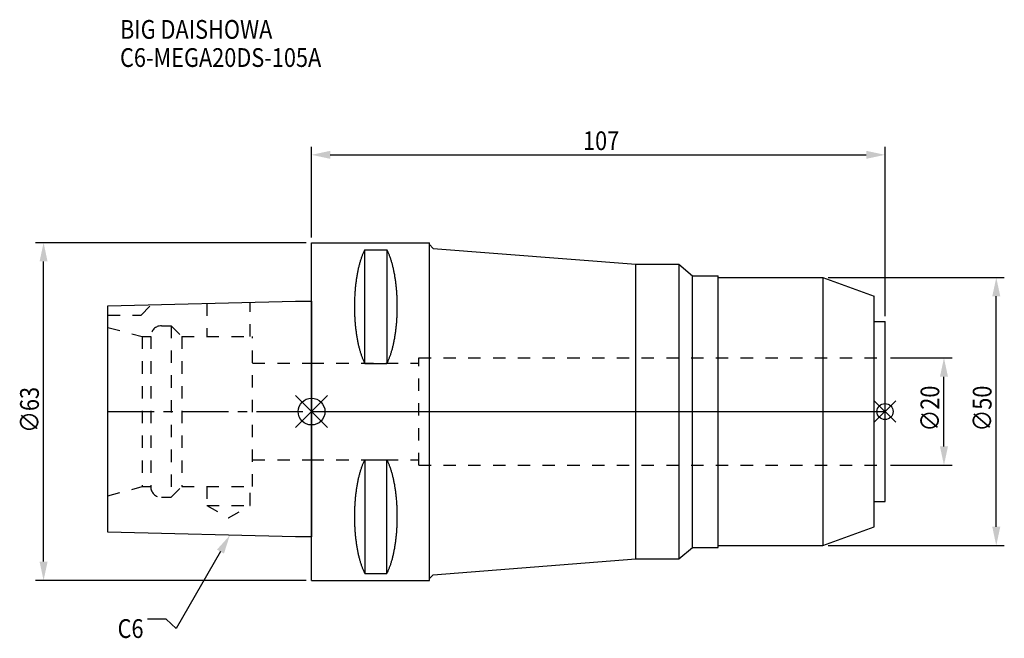
# Model space of a CAD drawing. Extents: x -54 to 129, y -42 to 73.
import ezdxf

# ---------------------------------------------------------------- set-up
doc = ezdxf.new("R2010")
doc.units = 0
doc.header["$LTSCALE"] = 23.1
doc.header["$PDMODE"] = 3
doc.header["$PDSIZE"] = 8
doc.linetypes.add('CENTER', pattern=[0.6, 0.375, -0.075, 0.075, -0.075])
doc.linetypes.add('DASHED', pattern=[0.2, 0.1, -0.1])
doc.layers.get('0').update_dxf_attribs({"linetype": 'CONTINUOUS'})
doc.layers.get('DEFPOINTS').update_dxf_attribs({"linetype": 'CONTINUOUS'})
for name, color, linetype in [('1', 4, 'CONTINUOUS'), ('2', 7, 'CONTINUOUS'), ('3', 1, 'DASHED'), ('4', 2, 'CENTER'), ('6', 5, 'CONTINUOUS'), ('NOCUT', 7, 'CONTINUOUS'), ('SK1', 4, 'CONTINUOUS'), ('SK3', 1, 'DASHED'), ('SK4', 2, 'CENTER')]:
    doc.layers.add(name, color=color, linetype=linetype)
doc.styles.get("Standard").update_dxf_attribs({"font": 'txt', "width": 0.85})
doc.dimstyles.get("Standard").update_dxf_attribs({"dimtxt": 3.5, "dimasz": 3.5, "dimexe": 1.5, "dimexo": 1, "dimtad": 1, "dimblk": '_FILLED', "dimblk1": '_FILLED', "dimblk2": '_FILLED', "dimcen": 0.09, "dimazin": 3, "dimtol": 1, "dimtp": 0.01, "dimtm": 0.01, "dimtfac": 1, "dimtofl": 0, "dimtmove": 0, "dimatfit": 3})

# ---------------------------------------------------------------- blocks, each defined once
blk = doc.blocks.new('_FILLED')
at = {"color": 0, "linetype": 'BYBLOCK'}
blk.add_solid([(0, 0), (-1, 0.214), (-1, -0.214)], dxfattribs=at)
blk = doc.blocks.new('*U13')
at = {"layer": '2', "color": 0, "width": 0.85}
blk.add_text('∅63', height=3.5, rotation=90, dxfattribs=at).set_placement((-50.88, -3.97))
blk = doc.blocks.new('*D1')
at = {"layer": '2', "color": 0}
for p, q in [((-1, 31.5), (-51.5, 31.5)), ((-50, -28), (-50, 28)), ((-1, -31.5), (-51.5, -31.5))]:
    blk.add_line(p, q, dxfattribs=at)
at = {"layer": 'DEFPOINTS', "color": 0}
for p in [(-50, 31.5), (0, 31.5), (0, -31.5)]:
    blk.add_point(p, dxfattribs=at)
blk.add_blockref('*U13', (0, 0))
at = {"layer": '2', "color": 0, "xscale": 3.5, "yscale": 3.5, "zscale": 3.5}
for p, rotation in [((-50, 31.5), 90), ((-50, -31.5), 270)]:
    blk.add_blockref('_FILLED', p, dxfattribs=dict(at, rotation=rotation))
blk = doc.blocks.new('*U12')
at = {"layer": '2', "color": 0, "width": 0.85}
blk.add_text('107', height=3.5, dxfattribs=at).set_placement((50.65, 48.78))
blk = doc.blocks.new('*D2')
at = {"layer": '2', "color": 0}
for p, q in [((0, 32.5), (0, 49.4)), ((3.5, 47.9), (103.5, 47.9)), ((107, 17.8), (107, 49.4))]:
    blk.add_line(p, q, dxfattribs=at)
at = {"layer": 'DEFPOINTS', "color": 0}
for p in [(107, 47.9), (0, 31.5), (107, 16.8)]:
    blk.add_point(p, dxfattribs=at)
blk.add_blockref('*U12', (0, 0))
at = {"layer": '2', "color": 0, "xscale": 3.5, "yscale": 3.5, "zscale": 3.5, "rotation": 180}
blk.add_blockref('_FILLED', (0, 47.9), dxfattribs=at)
at = {"layer": '2', "color": 0, "xscale": 3.5, "yscale": 3.5, "zscale": 3.5}
blk.add_blockref('_FILLED', (107, 47.9), dxfattribs=at)
blk = doc.blocks.new('*U11')
at = {"layer": '2', "color": 0, "width": 0.85}
blk.add_text('∅20', height=3.5, rotation=90, dxfattribs=at).set_placement((117.125, -3.71875))
blk = doc.blocks.new('*D3')
at = {"layer": '2', "color": 0}
for p, q in [((108, 10), (119.5, 10)), ((118, -6.5), (118, 6.5)), ((108, -10), (119.5, -10))]:
    blk.add_line(p, q, dxfattribs=at)
at = {"layer": 'DEFPOINTS', "color": 0}
for p in [(107, 10), (118, 10), (107, -10)]:
    blk.add_point(p, dxfattribs=at)
blk.add_blockref('*U11', (0, 0))
at = {"layer": '2', "color": 0, "xscale": 3.5, "yscale": 3.5, "zscale": 3.5}
for p, rotation in [((118, 10), 90), ((118, -10), 270)]:
    blk.add_blockref('_FILLED', p, dxfattribs=dict(at, rotation=rotation))
blk = doc.blocks.new('*U10')
at = {"layer": '2', "color": 0, "width": 0.85}
blk.add_text('∅50', height=3.5, rotation=90, dxfattribs=at).set_placement((126.88, -3.72))
blk = doc.blocks.new('*D4')
at = {"layer": '2', "color": 0}
for p, q in [((96.4, 25), (129.26, 25)), ((127.76, -21.5), (127.76, 21.5)), ((96.4, -25), (129.26, -25))]:
    blk.add_line(p, q, dxfattribs=at)
at = {"layer": 'DEFPOINTS', "color": 0}
for p in [(95.4, 25), (127.76, 25), (95.4, -25)]:
    blk.add_point(p, dxfattribs=at)
blk.add_blockref('*U10', (0, 0))
at = {"layer": '2', "color": 0, "xscale": 3.5, "yscale": 3.5, "zscale": 3.5}
for p, rotation in [((127.76, 25), 90), ((127.76, -25), 270)]:
    blk.add_blockref('_FILLED', p, dxfattribs=dict(at, rotation=rotation))
blk = doc.blocks.new('*U7')
at = {"layer": '6', "width": 0.85}
for s, p in [('BIG DAISHOWA', (-35.74, 69.55)), ('C6-MEGA20DS-105A', (-35.74, 64.3))]:
    blk.add_text(s, height=3.5, dxfattribs=at).set_placement(p)
blk = doc.blocks.new('*U8')
at = {"layer": '6'}
blk.add_lwpolyline([(-16.99, -26.13), (-25.23, -40.49), (-27.1, -38.74), (-30.6, -38.74)], dxfattribs=at)
at = {"layer": '6', "xscale": 3.5, "yscale": 3.5, "zscale": 3.5, "rotation": 60.16617516685656}
blk.add_blockref('_FILLED', (-15.25, -23.09), dxfattribs=at)
blk = doc.blocks.new('*U9')
at = {"layer": '6', "width": 0.85}
blk.add_text('C6', height=3.5, dxfattribs=at).set_placement((-36.19, -42.24))

msp = doc.modelspace()

# ---------------------------------------------------------------- linework, layer by layer
for p, q in [((3, 3), (-3, -3)), ((-3, 3), (3, -3)), ((109, 2), (105, -2)), ((105, 2), (109, -2))]:
    msp.add_line(p, q)
for centre, radius in [((0, 0), 2.5), ((107, 0), 1.5)]:
    msp.add_circle(centre, radius)
at = {"layer": '1'}
for p, q in [((0, -31.5), (0, 31.5)), ((0, 31.5), (22, 31.5)), ((22, -31.5), (22, 31.5)), ((9.95, 8.981), (9.95, 30.193)), ((9.95, 30.193), (14.05, 30.193)), ((14.05, 30.193), (14.05, 8.981)), ((22, 31.145), (22.7, 30.445)), ((22.7, 30.445), (60.5, 27.5)), ((60.5, -27.5), (60.5, 27.5)), ((60.5, 27.5), (68.538, 27.5)), ((68.538, 27.5), (68.538, -27.5)), ((68.538, 27.5), (71.1, 25.35)), ((71.1, 25.35), (75.9, 25.35)), ((71.1, -25.35), (71.1, 25.35)), ((75.9, -25.35), (75.9, 25.35)), ((75.9, 25), (95.4, 25)), ((95.4, 25), (105, 21.506)), ((95.4, 25), (95.4, -25)), ((105, -21.506), (105, 21.506)), ((105, 16.8), (107, 16.8)), ((107, -16.8), (107, 16.8)), ((9.95, 8.981), (14.05, 8.981)), ((9.95, -8.981), (9.95, -30.193)), ((9.95, -8.981), (14.05, -8.981)), ((14.05, -30.193), (14.05, -8.981)), ((105, -16.8), (107, -16.8)), ((95.4, -25), (105, -21.506)), ((68.538, -27.5), (71.1, -25.35)), ((71.1, -25.35), (75.9, -25.35)), ((75.9, -25), (95.4, -25)), ((22.7, -30.445), (60.5, -27.5)), ((60.5, -27.5), (68.538, -27.5)), ((9.95, -30.193), (14.05, -30.193)), ((22, -31.145), (22.7, -30.445)), ((0, -31.5), (22, -31.5))]:
    msp.add_line(p, q, dxfattribs=at)
for points in [[(9.95, 30.192, 0), (9.895, 30.089, 0), (9.84, 29.983, 0), (9.786, 29.874, 0), (9.733, 29.762, 0), (9.68, 29.648, 0), (9.628, 29.531, 0), (9.576, 29.412, 0), (9.525, 29.289, 0), (9.475, 29.165, 0), (9.425, 29.038, 0), (9.376, 28.908, 0), (9.327, 28.776, 0), (9.28, 28.642, 0), (9.233, 28.505, 0), (9.187, 28.366, 0), (9.141, 28.225, 0), (9.096, 28.081, 0), (9.052, 27.936, 0), (9.009, 27.788, 0), (8.967, 27.637, 0), (8.925, 27.485, 0), (8.884, 27.331, 0), (8.844, 27.175, 0), (8.805, 27.017, 0), (8.766, 26.856, 0), (8.729, 26.694, 0), (8.692, 26.53, 0), (8.656, 26.365, 0), (8.621, 26.197, 0), (8.587, 26.028, 0), (8.554, 25.857, 0), (8.521, 25.685, 0), (8.49, 25.511, 0), (8.46, 25.335, 0), (8.43, 25.158, 0), (8.401, 24.979, 0), (8.374, 24.799, 0), (8.347, 24.618, 0), (8.321, 24.435, 0), (8.296, 24.251, 0), (8.272, 24.066, 0), (8.249, 23.88, 0), (8.227, 23.692, 0), (8.206, 23.504, 0), (8.187, 23.314, 0), (8.168, 23.124, 0), (8.15, 22.933, 0), (8.133, 22.74, 0), (8.117, 22.547, 0), (8.102, 22.353, 0), (8.088, 22.159, 0), (8.075, 21.963, 0), (8.063, 21.768, 0), (8.052, 21.571, 0), (8.042, 21.374, 0), (8.033, 21.177, 0), (8.025, 20.979, 0), (8.019, 20.781, 0), (8.013, 20.582, 0), (8.008, 20.384, 0), (8.005, 20.184, 0), (8.002, 19.985, 0), (8.001, 19.786, 0), (8, 19.587, 0), (8.001, 19.388, 0), (8.002, 19.188, 0), (8.005, 18.989, 0), (8.008, 18.79, 0), (8.013, 18.591, 0), (8.019, 18.393, 0), (8.025, 18.195, 0), (8.033, 17.997, 0), (8.042, 17.799, 0), (8.052, 17.602, 0), (8.063, 17.406, 0), (8.075, 17.21, 0), (8.088, 17.015, 0), (8.102, 16.82, 0), (8.117, 16.627, 0), (8.133, 16.433, 0), (8.15, 16.241, 0), (8.168, 16.05, 0), (8.187, 15.859, 0), (8.206, 15.67, 0), (8.227, 15.481, 0), (8.249, 15.294, 0), (8.272, 15.108, 0), (8.296, 14.922, 0), (8.321, 14.739, 0), (8.347, 14.556, 0), (8.374, 14.374, 0), (8.401, 14.194, 0), (8.43, 14.016, 0), (8.46, 13.839, 0), (8.49, 13.663, 0), (8.521, 13.489, 0), (8.554, 13.316, 0), (8.587, 13.146, 0), (8.621, 12.976, 0), (8.656, 12.809, 0), (8.692, 12.643, 0), (8.729, 12.479, 0), (8.766, 12.317, 0), (8.805, 12.157, 0), (8.844, 11.999, 0), (8.884, 11.843, 0), (8.925, 11.688, 0), (8.967, 11.536, 0), (9.009, 11.386, 0), (9.052, 11.238, 0), (9.096, 11.092, 0), (9.141, 10.949, 0), (9.187, 10.807, 0), (9.233, 10.668, 0), (9.28, 10.532, 0), (9.327, 10.397, 0), (9.376, 10.265, 0), (9.425, 10.136, 0), (9.475, 10.009, 0), (9.525, 9.884, 0), (9.576, 9.762, 0), (9.628, 9.643, 0), (9.68, 9.526, 0), (9.733, 9.412, 0), (9.786, 9.3, 0), (9.84, 9.191, 0), (9.895, 9.085, 0), (9.95, 8.981, 0)], [(14.05, 8.981, 0), (14.105, 9.085, 0), (14.16, 9.191, 0), (14.214, 9.3, 0), (14.267, 9.412, 0), (14.32, 9.526, 0), (14.372, 9.643, 0), (14.424, 9.762, 0), (14.475, 9.884, 0), (14.525, 10.009, 0), (14.575, 10.136, 0), (14.624, 10.265, 0), (14.673, 10.397, 0), (14.72, 10.532, 0), (14.767, 10.668, 0), (14.813, 10.807, 0), (14.859, 10.949, 0), (14.904, 11.092, 0), (14.948, 11.238, 0), (14.991, 11.386, 0), (15.034, 11.536, 0), (15.075, 11.688, 0), (15.116, 11.843, 0), (15.156, 11.999, 0), (15.195, 12.157, 0), (15.234, 12.317, 0), (15.271, 12.479, 0), (15.308, 12.643, 0), (15.344, 12.809, 0), (15.379, 12.976, 0), (15.413, 13.146, 0), (15.446, 13.316, 0), (15.479, 13.489, 0), (15.51, 13.663, 0), (15.54, 13.839, 0), (15.57, 14.016, 0), (15.599, 14.194, 0), (15.626, 14.374, 0), (15.653, 14.556, 0), (15.679, 14.739, 0), (15.704, 14.922, 0), (15.728, 15.108, 0), (15.751, 15.294, 0), (15.773, 15.481, 0), (15.793, 15.67, 0), (15.813, 15.859, 0), (15.832, 16.05, 0), (15.85, 16.241, 0), (15.867, 16.433, 0), (15.883, 16.627, 0), (15.898, 16.82, 0), (15.912, 17.015, 0), (15.925, 17.21, 0), (15.937, 17.406, 0), (15.948, 17.602, 0), (15.958, 17.799, 0), (15.967, 17.997, 0), (15.975, 18.195, 0), (15.981, 18.393, 0), (15.987, 18.591, 0), (15.992, 18.79, 0), (15.995, 18.989, 0), (15.998, 19.188, 0), (15.999, 19.388, 0), (16, 19.587, 0), (15.999, 19.786, 0), (15.998, 19.985, 0), (15.995, 20.184, 0), (15.992, 20.384, 0), (15.987, 20.582, 0), (15.981, 20.781, 0), (15.975, 20.979, 0), (15.967, 21.177, 0), (15.958, 21.374, 0), (15.948, 21.571, 0), (15.937, 21.768, 0), (15.925, 21.963, 0), (15.912, 22.159, 0), (15.898, 22.353, 0), (15.883, 22.547, 0), (15.867, 22.74, 0), (15.85, 22.933, 0), (15.832, 23.124, 0), (15.813, 23.314, 0), (15.793, 23.504, 0), (15.773, 23.692, 0), (15.751, 23.88, 0), (15.728, 24.066, 0), (15.704, 24.251, 0), (15.679, 24.435, 0), (15.653, 24.618, 0), (15.626, 24.799, 0), (15.599, 24.979, 0), (15.57, 25.158, 0), (15.54, 25.335, 0), (15.51, 25.511, 0), (15.479, 25.685, 0), (15.446, 25.857, 0), (15.413, 26.028, 0), (15.379, 26.197, 0), (15.344, 26.365, 0), (15.308, 26.53, 0), (15.271, 26.694, 0), (15.234, 26.856, 0), (15.195, 27.017, 0), (15.156, 27.175, 0), (15.116, 27.331, 0), (15.075, 27.485, 0), (15.034, 27.637, 0), (14.991, 27.788, 0), (14.948, 27.936, 0), (14.904, 28.081, 0), (14.859, 28.225, 0), (14.813, 28.366, 0), (14.767, 28.505, 0), (14.72, 28.642, 0), (14.673, 28.776, 0), (14.624, 28.908, 0), (14.575, 29.038, 0), (14.525, 29.165, 0), (14.475, 29.289, 0), (14.424, 29.412, 0), (14.372, 29.531, 0), (14.32, 29.648, 0), (14.267, 29.762, 0), (14.214, 29.874, 0), (14.16, 29.983, 0), (14.105, 30.089, 0), (14.05, 30.192, 0)], [(9.95, -8.981, 0), (9.895, -9.085, 0), (9.84, -9.191, 0), (9.786, -9.3, 0), (9.733, -9.412, 0), (9.68, -9.526, 0), (9.628, -9.643, 0), (9.576, -9.762, 0), (9.525, -9.884, 0), (9.475, -10.009, 0), (9.425, -10.136, 0), (9.376, -10.265, 0), (9.327, -10.397, 0), (9.28, -10.532, 0), (9.233, -10.668, 0), (9.187, -10.807, 0), (9.141, -10.949, 0), (9.096, -11.092, 0), (9.052, -11.238, 0), (9.009, -11.386, 0), (8.967, -11.536, 0), (8.925, -11.688, 0), (8.884, -11.843, 0), (8.844, -11.999, 0), (8.805, -12.157, 0), (8.766, -12.317, 0), (8.729, -12.479, 0), (8.692, -12.643, 0), (8.656, -12.809, 0), (8.621, -12.976, 0), (8.587, -13.146, 0), (8.554, -13.316, 0), (8.521, -13.489, 0), (8.49, -13.663, 0), (8.46, -13.839, 0), (8.43, -14.016, 0), (8.401, -14.194, 0), (8.374, -14.374, 0), (8.347, -14.556, 0), (8.321, -14.739, 0), (8.296, -14.922, 0), (8.272, -15.108, 0), (8.249, -15.294, 0), (8.227, -15.481, 0), (8.206, -15.67, 0), (8.187, -15.859, 0), (8.168, -16.05, 0), (8.15, -16.241, 0), (8.133, -16.433, 0), (8.117, -16.627, 0), (8.102, -16.82, 0), (8.088, -17.015, 0), (8.075, -17.21, 0), (8.063, -17.406, 0), (8.052, -17.602, 0), (8.042, -17.799, 0), (8.033, -17.997, 0), (8.025, -18.195, 0), (8.019, -18.393, 0), (8.013, -18.591, 0), (8.008, -18.79, 0), (8.005, -18.989, 0), (8.002, -19.188, 0), (8.001, -19.388, 0), (8, -19.587, 0), (8.001, -19.786, 0), (8.002, -19.985, 0), (8.005, -20.184, 0), (8.008, -20.384, 0), (8.013, -20.582, 0), (8.019, -20.781, 0), (8.025, -20.979, 0), (8.033, -21.177, 0), (8.042, -21.374, 0), (8.052, -21.571, 0), (8.063, -21.768, 0), (8.075, -21.963, 0), (8.088, -22.159, 0), (8.102, -22.353, 0), (8.117, -22.547, 0), (8.133, -22.74, 0), (8.15, -22.933, 0), (8.168, -23.124, 0), (8.187, -23.314, 0), (8.206, -23.504, 0), (8.227, -23.692, 0), (8.249, -23.88, 0), (8.272, -24.066, 0), (8.296, -24.251, 0), (8.321, -24.435, 0), (8.347, -24.618, 0), (8.374, -24.799, 0), (8.401, -24.979, 0), (8.43, -25.158, 0), (8.46, -25.335, 0), (8.49, -25.511, 0), (8.521, -25.685, 0), (8.554, -25.857, 0), (8.587, -26.028, 0), (8.621, -26.197, 0), (8.656, -26.365, 0), (8.692, -26.53, 0), (8.729, -26.694, 0), (8.766, -26.856, 0), (8.805, -27.017, 0), (8.844, -27.175, 0), (8.884, -27.331, 0), (8.925, -27.485, 0), (8.967, -27.637, 0), (9.009, -27.788, 0), (9.052, -27.936, 0), (9.096, -28.081, 0), (9.141, -28.225, 0), (9.187, -28.366, 0), (9.233, -28.505, 0), (9.28, -28.642, 0), (9.327, -28.776, 0), (9.376, -28.908, 0), (9.425, -29.038, 0), (9.475, -29.165, 0), (9.525, -29.289, 0), (9.576, -29.412, 0), (9.628, -29.531, 0), (9.68, -29.648, 0), (9.733, -29.762, 0), (9.786, -29.874, 0), (9.84, -29.983, 0), (9.895, -30.089, 0), (9.95, -30.192, 0)], [(14.05, -30.192, 0), (14.105, -30.089, 0), (14.16, -29.983, 0), (14.214, -29.874, 0), (14.267, -29.762, 0), (14.32, -29.648, 0), (14.372, -29.531, 0), (14.424, -29.412, 0), (14.475, -29.289, 0), (14.525, -29.165, 0), (14.575, -29.038, 0), (14.624, -28.908, 0), (14.673, -28.776, 0), (14.72, -28.642, 0), (14.767, -28.505, 0), (14.813, -28.366, 0), (14.859, -28.225, 0), (14.904, -28.081, 0), (14.948, -27.936, 0), (14.991, -27.788, 0), (15.034, -27.637, 0), (15.075, -27.485, 0), (15.116, -27.331, 0), (15.156, -27.175, 0), (15.195, -27.017, 0), (15.234, -26.856, 0), (15.271, -26.694, 0), (15.308, -26.53, 0), (15.344, -26.365, 0), (15.379, -26.197, 0), (15.413, -26.028, 0), (15.446, -25.857, 0), (15.479, -25.685, 0), (15.51, -25.511, 0), (15.54, -25.335, 0), (15.57, -25.158, 0), (15.599, -24.979, 0), (15.626, -24.799, 0), (15.653, -24.618, 0), (15.679, -24.435, 0), (15.704, -24.251, 0), (15.728, -24.066, 0), (15.751, -23.88, 0), (15.773, -23.692, 0), (15.793, -23.504, 0), (15.813, -23.314, 0), (15.832, -23.124, 0), (15.85, -22.933, 0), (15.867, -22.74, 0), (15.883, -22.547, 0), (15.898, -22.353, 0), (15.912, -22.159, 0), (15.925, -21.963, 0), (15.937, -21.768, 0), (15.948, -21.571, 0), (15.958, -21.374, 0), (15.967, -21.177, 0), (15.975, -20.979, 0), (15.981, -20.781, 0), (15.987, -20.582, 0), (15.992, -20.384, 0), (15.995, -20.184, 0), (15.998, -19.985, 0), (15.999, -19.786, 0), (16, -19.587, 0), (15.999, -19.388, 0), (15.998, -19.188, 0), (15.995, -18.989, 0), (15.992, -18.79, 0), (15.987, -18.591, 0), (15.981, -18.393, 0), (15.975, -18.195, 0), (15.967, -17.997, 0), (15.958, -17.799, 0), (15.948, -17.602, 0), (15.937, -17.406, 0), (15.925, -17.21, 0), (15.912, -17.015, 0), (15.898, -16.82, 0), (15.883, -16.627, 0), (15.867, -16.433, 0), (15.85, -16.241, 0), (15.832, -16.05, 0), (15.813, -15.859, 0), (15.793, -15.67, 0), (15.773, -15.481, 0), (15.751, -15.294, 0), (15.728, -15.108, 0), (15.704, -14.922, 0), (15.679, -14.739, 0), (15.653, -14.556, 0), (15.626, -14.374, 0), (15.599, -14.194, 0), (15.57, -14.016, 0), (15.54, -13.839, 0), (15.51, -13.663, 0), (15.479, -13.489, 0), (15.446, -13.316, 0), (15.413, -13.146, 0), (15.379, -12.976, 0), (15.344, -12.809, 0), (15.308, -12.643, 0), (15.271, -12.479, 0), (15.234, -12.317, 0), (15.195, -12.157, 0), (15.156, -11.999, 0), (15.116, -11.843, 0), (15.075, -11.688, 0), (15.034, -11.536, 0), (14.991, -11.386, 0), (14.948, -11.238, 0), (14.904, -11.092, 0), (14.859, -10.949, 0), (14.813, -10.807, 0), (14.767, -10.668, 0), (14.72, -10.532, 0), (14.673, -10.397, 0), (14.624, -10.265, 0), (14.575, -10.136, 0), (14.525, -10.009, 0), (14.475, -9.884, 0), (14.424, -9.762, 0), (14.372, -9.643, 0), (14.32, -9.526, 0), (14.267, -9.412, 0), (14.214, -9.3, 0), (14.16, -9.191, 0), (14.105, -9.085, 0), (14.05, -8.981, 0)]]:
    msp.add_polyline3d(points, dxfattribs=at)
at = {"layer": '3'}
for p, q in [((20, -10), (20, 10)), ((20, 10), (107, 10)), ((0, 9), (20, 9)), ((0, -9), (20, -9)), ((20, -10), (107, -10))]:
    msp.add_line(p, q, dxfattribs=at)
at = {"layer": '4'}
msp.add_line((0, 0), (107, 0), dxfattribs=at)
at = {"layer": 'NOCUT'}
for p, q in [((0, -31.5), (0, 0)), ((0, 0), (107, 0)), ((107, -16.8), (107, 0)), ((105, -16.8), (107, -16.8)), ((105, -21.506), (105, -16.8)), ((95.4, -25), (105, -21.506)), ((68.538, -27.5), (71.1, -25.35)), ((71.1, -25.35), (75.9, -25.35)), ((75.9, -25), (95.4, -25)), ((75.9, -25.35), (75.9, -25)), ((22.7, -30.445), (60.5, -27.5)), ((60.5, -27.5), (68.538, -27.5)), ((22, -31.145), (22.7, -30.445)), ((22, -31.5), (22, -31.145)), ((0, -31.5), (22, -31.5))]:
    msp.add_line(p, q, dxfattribs=at)
at = {"layer": 'SK1'}
for p, q in [((-38, 19.725), (-3, 20.6)), ((-3, 20.6), (0, 20.6)), ((0, 20.6), (0, -23.4)), ((-38, -22.525), (-38, 19.725)), ((-3, -23.4), (-38, -22.525)), ((0, -23.4), (-3, -23.4))]:
    msp.add_line(p, q, dxfattribs=at)
at = {"layer": 'SK3'}
for p, q in [((-11.45, 14), (-11.45, 20.389)), ((-31.8, 18), (-29.872, 19.928)), ((-19.55, 20.186), (-19.55, 14)), ((-38, 18), (-31.8, 18)), ((-38, 15.715), (-31.6, 14)), ((-28, 16), (-26.2, 16)), ((-26.2, 16), (-26.2, -16)), ((-26.2, 16), (-24.2, 14)), ((-31.6, 14), (-31.6, -14)), ((-31.6, 14), (-30, 14)), ((-30, 14), (-30, -14)), ((-24.2, 14), (-24.2, -14)), ((-24.2, 14), (-11, 14)), ((-11, -14), (-11, 14)), ((-11, 9), (0, 9)), ((-11, -9), (0, -9)), ((-38, -15.715), (-31.6, -14)), ((-31.6, -14), (-30, -14)), ((-26.2, -16), (-24.2, -14)), ((-24.2, -14), (-11, -14)), ((-19.55, -14), (-19.55, -17.5)), ((-11.45, -17.5), (-11.45, -14)), ((-28, -16), (-26.2, -16)), ((-19.55, -17.5), (-15.5, -19.838)), ((-19.55, -17.5), (-11.45, -17.5)), ((-15.5, -19.838), (-11.45, -17.5))]:
    msp.add_line(p, q, dxfattribs=at)
for centre, start, end in [((-28, 14), 90, 180), ((-28, -14), 180, 270)]:
    msp.add_arc(centre, 2, start, end, dxfattribs=at)
at = {"layer": 'SK4'}
msp.add_line((-38, 0), (0, 0), dxfattribs=at)

# ---------------------------------------------------------------- block references
for name in ['*U7', '*U8', '*U9']:
    msp.add_blockref(name, (0, 0))

# ---------------------------------------------------------------- dimensions: what is measured, and where the dimension line sits
at = {"layer": '2'}
dim = msp.add_linear_dim(base=(107, 47.903), p1=(0, 31.5), p2=(107, 16.8), dimstyle='Standard', dxfattribs=at)
dim.commit()
dim.dimension.update_dxf_attribs({"geometry": '*D2', "text_midpoint": (53.872, 47.903), "dimtype": 128})
for base, p1, p2, picture, middle in [((-50, 31.5), (0, -31.5), (0, 31.5), '*D1', (-50, 0)), ((127.759, 25), (95.4, -25), (95.4, 25), '*D4', (127.759, 0)), ((118, 10), (107, -10), (107, 10), '*D3', (118, 0))]:
    dim = msp.add_linear_dim(base=base, p1=p1, p2=p2, angle=90, text='%%c<>', dimstyle='Standard', dxfattribs=at)
    dim.commit()
    dim.dimension.update_dxf_attribs({"geometry": picture, "text_midpoint": middle, "dimtype": 128})

doc.saveas('drawing.dxf')
